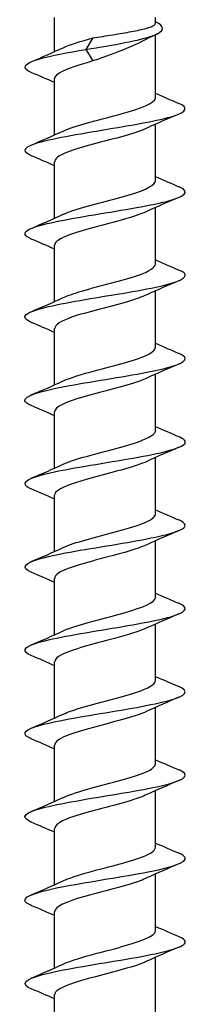
# Model space of a CAD drawing. Units: millimetres. Extents: x -14 to 37, y -244 to 0.
# Drawn here: x -3 to 3, y -91 to -60 of the extents above; entities that cross this region are included whole.
import ezdxf

# ---------------------------------------------------------------- set-up
doc = ezdxf.new("R2010")
doc.units = ezdxf.units.MM

# ---------------------------------------------------------------- blocks, each defined once
blk = doc.blocks.new('TTZNFS50X120-T20-Front')
at = {"layer": ''}
for p, q in [((-1.575, -61.064), (-1.575, -60)), ((1.575, -60.178), (1.575, -60)), ((1.575, -62.486), (1.575, -60.53)), ((-0.377, -60.636), (-0.598, -60.996)), ((-0.598, -60.996), (-0.377, -61.355)), ((-1.575, -63.664), (-1.575, -61.905)), ((1.575, -65.086), (1.575, -63.327)), ((-1.575, -66.264), (-1.575, -64.505)), ((1.575, -67.686), (1.575, -65.927)), ((-1.575, -68.864), (-1.575, -67.105)), ((1.575, -70.286), (1.575, -68.527)), ((-1.575, -71.464), (-1.575, -69.705)), ((1.575, -72.886), (1.575, -71.127)), ((-1.575, -74.064), (-1.575, -72.305)), ((1.575, -75.486), (1.575, -73.727)), ((-1.575, -76.664), (-1.575, -74.905)), ((1.575, -78.086), (1.575, -76.327)), ((-1.575, -79.264), (-1.575, -77.505)), ((1.575, -80.686), (1.575, -78.927)), ((-1.575, -81.864), (-1.575, -80.105)), ((1.575, -83.286), (1.575, -81.527)), ((-1.575, -84.464), (-1.575, -82.705)), ((1.575, -85.886), (1.575, -84.127)), ((-1.575, -87.064), (-1.575, -85.305)), ((1.575, -88.486), (1.575, -86.727)), ((-1.575, -89.664), (-1.575, -87.905)), ((1.575, -91.086), (1.575, -89.327)), ((-1.575, -92.264), (-1.575, -90.505))]:
    blk.add_line(p, q, dxfattribs=at)
for points, knots in [([(-0.598, -60.996), (0.275, -60.853), (1.08, -60.71), (1.479, -60.567), (1.883, -60.422), (1.868, -60.277), (1.575, -60.132)], [0, 0, 0, 0, 1.036792, 1.036792, 1.036792, 2.08713, 2.08713, 2.08713, 2.08713]), ([(-0.377, -60.636), (-0.175, -60.603), (0.034, -60.57), (0.445, -60.503), (0.642, -60.47), (0.997, -60.403), (1.151, -60.37), (1.396, -60.303), (1.483, -60.27), (1.561, -60.217), (1.575, -60.197), (1.575, -60.178)], [0, 0, 0, 0, 0.0631177, 0.0631177, 0.1262355, 0.1262355, 0.1893532, 0.1893532, 0.252471, 0.252471, 0.2900254, 0.2900254, 0.2900254, 0.2900254]), ([(1.149, -60.747), (1.124, -60.76), (1.1, -60.772), (0.914, -60.865), (0.725, -60.944), (0.375, -61.079), (0.226, -61.134), (-0.078, -61.245), (-0.23, -61.3), (-0.377, -61.355)], [0.1979774, 0.1979774, 0.1979774, 0.1979774, 0.2092441, 0.2092441, 0.2789921, 0.2789921, 0.3274642, 0.3274642, 0.3759364, 0.3759364, 0.3759364, 0.3759364]), ([(-2.3, -61.712), (-2.631, -61.571), (-2.529, -61.429), (-2.029, -61.287), (-1.685, -61.19), (-1.169, -61.093), (-0.598, -60.996)], [120.548907, 120.548907, 120.548907, 120.548907, 121.575389, 121.575389, 121.575389, 122.280453, 122.280453, 122.280453, 122.280453]), ([(-0.377, -61.355), (-0.995, -61.523), (-1.49, -61.69), (-1.564, -61.857), (-1.571, -61.873), (-1.575, -61.889), (-1.574, -61.905)], [-122.280453, -122.280453, -122.280453, -122.280453, -121.068432, -121.068432, -121.068432, -120.951317, -120.951317, -120.951317, -120.951317]), ([(-2.296, -64.312), (-2.568, -64.194), (-2.56, -64.076), (-2.248, -63.958), (-1.855, -63.81), (-0.996, -63.661), (-0.098, -63.512), (0.796, -63.364), (1.691, -63.216), (2.149, -63.068), (2.549, -62.938), (2.599, -62.809), (2.299, -62.679)], [114.265722, 114.265722, 114.265722, 114.265722, 115.120665, 115.120665, 115.120665, 116.199909, 116.199909, 116.199909, 117.273025, 117.273025, 117.273025, 118.212134, 118.212134, 118.212134, 118.212134]), ([(-1.304, -63.54), (-1.277, -63.527), (-1.248, -63.514), (-1.217, -63.501), (-0.813, -63.334), (-0.096, -63.167), (0.506, -63.001), (1.104, -62.835), (1.548, -62.669), (1.574, -62.503), (1.575, -62.497), (1.575, -62.492), (1.575, -62.486)], [115.262303, 115.262303, 115.262303, 115.262303, 115.356117, 115.356117, 115.356117, 116.565905, 116.565905, 116.565905, 117.768355, 117.768355, 117.768355, 117.809725, 117.809725, 117.809725, 117.809725]), ([(1.303, -63.451), (1.008, -63.588), (0.499, -63.724), (-0.021, -63.861), (-0.656, -64.028), (-1.264, -64.195), (-1.481, -64.361), (-1.543, -64.409), (-1.572, -64.457), (-1.569, -64.505)], [-117.215553, -117.215553, -117.215553, -117.215553, -116.225582, -116.225582, -116.225582, -115.016146, -115.016146, -115.016146, -114.668132, -114.668132, -114.668132, -114.668132]), ([(-1.3, -66.14), (-1.209, -66.096), (-1.096, -66.052), (-0.964, -66.008), (-0.462, -65.842), (0.281, -65.675), (0.821, -65.509), (1.279, -65.368), (1.567, -65.227), (1.573, -65.086)], [108.979118, 108.979118, 108.979118, 108.979118, 109.297377, 109.297377, 109.297377, 110.504367, 110.504367, 110.504367, 111.526539, 111.526539, 111.526539, 111.526539]), ([(-2.293, -66.912), (-2.516, -66.816), (-2.561, -66.721), (-2.395, -66.625), (-2.137, -66.477), (-1.382, -66.328), (-0.503, -66.179), (0.374, -66.031), (1.337, -65.883), (1.913, -65.735), (2.488, -65.587), (2.654, -65.439), (2.329, -65.292), (2.32, -65.287), (2.31, -65.283), (2.3, -65.279)], [107.982537, 107.982537, 107.982537, 107.982537, 108.676133, 108.676133, 108.676133, 109.753227, 109.753227, 109.753227, 110.827307, 110.827307, 110.827307, 111.898644, 111.898644, 111.898644, 111.928949, 111.928949, 111.928949, 111.928949]), ([(1.299, -66.051), (1.077, -66.155), (0.738, -66.258), (0.355, -66.361), (-0.262, -66.528), (-0.954, -66.694), (-1.308, -66.861), (-1.481, -66.942), (-1.567, -67.024), (-1.567, -67.105)], [-110.932368, -110.932368, -110.932368, -110.932368, -110.183329, -110.183329, -110.183329, -108.976325, -108.976325, -108.976325, -108.384947, -108.384947, -108.384947, -108.384947]), ([(-2.293, -69.512), (-2.463, -69.44), (-2.534, -69.368), (-2.483, -69.297), (-2.377, -69.149), (-1.763, -69.002), (-0.937, -68.855), (-0.113, -68.708), (0.887, -68.56), (1.577, -68.413), (2.268, -68.266), (2.619, -68.118), (2.459, -67.971), (2.426, -67.94), (2.371, -67.91), (2.297, -67.879)], [101.699351, 101.699351, 101.699351, 101.699351, 102.22009, 102.22009, 102.22009, 103.288191, 103.288191, 103.288191, 104.355193, 104.355193, 104.355193, 105.423921, 105.423921, 105.423921, 105.645764, 105.645764, 105.645764, 105.645764]), ([(-1.298, -68.74), (-1.154, -68.672), (-0.96, -68.603), (-0.729, -68.535), (-0.156, -68.365), (0.6, -68.196), (1.073, -68.026), (1.389, -67.912), (1.563, -67.799), (1.568, -67.686)], [102.695933, 102.695933, 102.695933, 102.695933, 103.191163, 103.191163, 103.191163, 104.422195, 104.422195, 104.422195, 105.243354, 105.243354, 105.243354, 105.243354]), ([(1.298, -68.651), (1.154, -68.72), (0.959, -68.788), (0.728, -68.857), (0.167, -69.023), (-0.57, -69.189), (-1.044, -69.355), (-1.376, -69.472), (-1.564, -69.589), (-1.569, -69.705)], [-104.649182, -104.649182, -104.649182, -104.649182, -104.152928, -104.152928, -104.152928, -102.948203, -102.948203, -102.948203, -102.101761, -102.101761, -102.101761, -102.101761]), ([(-1.3, -71.34), (-1.072, -71.234), (-0.722, -71.129), (-0.328, -71.023), (0.291, -70.856), (0.978, -70.69), (1.322, -70.524), (1.486, -70.445), (1.567, -70.365), (1.567, -70.286)], [96.412747, 96.412747, 96.412747, 96.412747, 97.179576, 97.179576, 97.179576, 98.38524, 98.38524, 98.38524, 98.960169, 98.960169, 98.960169, 98.960169]), ([(-2.294, -72.112), (-2.416, -72.061), (-2.488, -72.01), (-2.499, -71.96), (-2.529, -71.811), (-2.035, -71.663), (-1.261, -71.514), (-0.487, -71.366), (0.533, -71.218), (1.298, -71.07), (2.062, -70.922), (2.54, -70.774), (2.497, -70.626), (2.483, -70.577), (2.412, -70.528), (2.295, -70.479)], [95.416166, 95.416166, 95.416166, 95.416166, 95.784764, 95.784764, 95.784764, 96.860831, 96.860831, 96.860831, 97.935403, 97.935403, 97.935403, 99.008548, 99.008548, 99.008548, 99.362579, 99.362579, 99.362579, 99.362579]), ([(1.302, -71.251), (1.235, -71.283), (1.157, -71.315), (1.067, -71.347), (0.603, -71.513), (-0.131, -71.679), (-0.697, -71.845), (-1.221, -71.998), (-1.57, -72.152), (-1.574, -72.305)], [-98.365997, -98.365997, -98.365997, -98.365997, -98.133627, -98.133627, -98.133627, -96.931034, -96.931034, -96.931034, -95.818576, -95.818576, -95.818576, -95.818576]), ([(-2.299, -74.712), (-2.352, -74.69), (-2.395, -74.668), (-2.427, -74.646), (-2.644, -74.496), (-2.338, -74.346), (-1.661, -74.196), (-0.985, -74.047), (0.029, -73.897), (0.876, -73.748), (1.721, -73.598), (2.362, -73.449), (2.479, -73.299), (2.536, -73.226), (2.466, -73.153), (2.292, -73.079)], [89.132981, 89.132981, 89.132981, 89.132981, 89.293023, 89.293023, 89.293023, 90.379549, 90.379549, 90.379549, 91.464148, 91.464148, 91.464148, 92.546897, 92.546897, 92.546897, 93.079393, 93.079393, 93.079393, 93.079393]), ([(-1.303, -73.94), (-1.007, -73.803), (-0.497, -73.666), (0.024, -73.53), (0.662, -73.362), (1.272, -73.194), (1.485, -73.026), (1.544, -72.98), (1.572, -72.933), (1.569, -72.886)], [90.129562, 90.129562, 90.129562, 90.129562, 91.121327, 91.121327, 91.121327, 92.3373, 92.3373, 92.3373, 92.676983, 92.676983, 92.676983, 92.676983]), ([(1.305, -73.851), (0.963, -74.011), (0.313, -74.171), (-0.285, -74.331), (-0.905, -74.496), (-1.429, -74.662), (-1.547, -74.827), (-1.566, -74.853), (-1.574, -74.879), (-1.573, -74.905)], [-92.082812, -92.082812, -92.082812, -92.082812, -90.924081, -90.924081, -90.924081, -89.723853, -89.723853, -89.723853, -89.535391, -89.535391, -89.535391, -89.535391]), ([(-1.305, -76.54), (-0.957, -76.377), (-0.29, -76.215), (0.316, -76.052), (0.948, -75.883), (1.47, -75.713), (1.56, -75.544), (1.57, -75.524), (1.574, -75.505), (1.574, -75.486)], [83.846377, 83.846377, 83.846377, 83.846377, 85.025249, 85.025249, 85.025249, 86.254101, 86.254101, 86.254101, 86.393798, 86.393798, 86.393798, 86.393798]), ([(-2.3, -77.312), (-2.644, -77.167), (-2.52, -77.021), (-1.986, -76.875), (-1.445, -76.728), (-0.507, -76.581), (0.372, -76.434), (1.251, -76.287), (2.036, -76.14), (2.344, -75.992), (2.564, -75.888), (2.537, -75.784), (2.295, -75.679)], [82.849795, 82.849795, 82.849795, 82.849795, 83.905253, 83.905253, 83.905253, 84.972451, 84.972451, 84.972451, 86.039119, 86.039119, 86.039119, 86.796208, 86.796208, 86.796208, 86.796208]), ([(1.301, -76.451), (1.026, -76.578), (0.57, -76.706), (0.086, -76.833), (-0.56, -77.003), (-1.208, -77.173), (-1.456, -77.343), (-1.534, -77.397), (-1.571, -77.451), (-1.568, -77.505)], [-85.799627, -85.799627, -85.799627, -85.799627, -84.877856, -84.877856, -84.877856, -83.644099, -83.644099, -83.644099, -83.252205, -83.252205, -83.252205, -83.252205]), ([(-2.298, -79.912), (-2.593, -79.785), (-2.551, -79.657), (-2.168, -79.53), (-1.724, -79.382), (-0.84, -79.235), (0.052, -79.087), (0.944, -78.939), (1.806, -78.792), (2.218, -78.644), (2.557, -78.522), (2.579, -78.401), (2.298, -78.279)], [76.56661, 76.56661, 76.56661, 76.56661, 77.490009, 77.490009, 77.490009, 78.560731, 78.560731, 78.560731, 79.630826, 79.630826, 79.630826, 80.513023, 80.513023, 80.513023, 80.513023]), ([(-1.303, -79.14), (-1.249, -79.114), (-1.188, -79.089), (-1.119, -79.063), (-0.675, -78.897), (0.052, -78.731), (0.63, -78.566), (1.188, -78.406), (1.572, -78.246), (1.575, -78.086)], [77.563191, 77.563191, 77.563191, 77.563191, 77.74996, 77.74996, 77.74996, 78.951614, 78.951614, 78.951614, 80.110613, 80.110613, 80.110613, 80.110613]), ([(1.299, -79.051), (1.064, -79.161), (0.697, -79.27), (0.288, -79.379), (-0.345, -79.548), (-1.036, -79.718), (-1.36, -79.887), (-1.5, -79.96), (-1.568, -80.032), (-1.566, -80.105)], [-79.516441, -79.516441, -79.516441, -79.516441, -78.723914, -78.723914, -78.723914, -77.497432, -77.497432, -77.497432, -76.96902, -76.96902, -76.96902, -76.96902]), ([(-1.298, -81.74), (-1.168, -81.678), (-0.997, -81.616), (-0.793, -81.554), (-0.246, -81.388), (0.495, -81.222), (0.988, -81.055), (1.353, -80.932), (1.564, -80.809), (1.57, -80.686)], [71.280006, 71.280006, 71.280006, 71.280006, 71.729102, 71.729102, 71.729102, 72.935031, 72.935031, 72.935031, 73.827427, 73.827427, 73.827427, 73.827427]), ([(-2.295, -82.512), (-2.54, -82.406), (-2.564, -82.3), (-2.335, -82.194), (-2.014, -82.046), (-1.213, -81.898), (-0.325, -81.75), (0.563, -81.601), (1.499, -81.453), (2.025, -81.305), (2.528, -81.163), (2.633, -81.021), (2.3, -80.879)], [70.283425, 70.283425, 70.283425, 70.283425, 71.051563, 71.051563, 71.051563, 72.1264, 72.1264, 72.1264, 73.20051, 73.20051, 73.20051, 74.229837, 74.229837, 74.229837, 74.229837]), ([(1.298, -81.651), (1.113, -81.738), (0.848, -81.825), (0.538, -81.911), (-0.064, -82.079), (-0.793, -82.248), (-1.205, -82.416), (-1.442, -82.512), (-1.565, -82.609), (-1.567, -82.705)], [-73.233256, -73.233256, -73.233256, -73.233256, -72.604911, -72.604911, -72.604911, -71.384993, -71.384993, -71.384993, -70.685835, -70.685835, -70.685835, -70.685835]), ([(-2.292, -85.112), (-2.482, -85.031), (-2.547, -84.95), (-2.458, -84.87), (-2.294, -84.721), (-1.614, -84.572), (-0.757, -84.423), (0.1, -84.274), (1.098, -84.125), (1.742, -83.977), (2.387, -83.828), (2.651, -83.679), (2.404, -83.53), (2.375, -83.513), (2.34, -83.496), (2.299, -83.479)], [64.000239, 64.000239, 64.000239, 64.000239, 64.586289, 64.586289, 64.586289, 65.665856, 65.665856, 65.665856, 66.744591, 66.744591, 66.744591, 67.822512, 67.822512, 67.822512, 67.946652, 67.946652, 67.946652, 67.946652]), ([(-1.298, -84.34), (-1.095, -84.245), (-0.794, -84.15), (-0.448, -84.055), (0.162, -83.888), (0.872, -83.721), (1.255, -83.554), (1.461, -83.465), (1.566, -83.375), (1.567, -83.286)], [64.996821, 64.996821, 64.996821, 64.996821, 65.685079, 65.685079, 65.685079, 66.895883, 66.895883, 66.895883, 67.544242, 67.544242, 67.544242, 67.544242]), ([(1.298, -84.251), (1.173, -84.311), (1.009, -84.371), (0.815, -84.43), (0.27, -84.598), (-0.479, -84.765), (-0.978, -84.933), (-1.349, -85.057), (-1.564, -85.181), (-1.57, -85.305)], [-66.950071, -66.950071, -66.950071, -66.950071, -66.517366, -66.517366, -66.517366, -65.303339, -65.303339, -65.303339, -64.402649, -64.402649, -64.402649, -64.402649]), ([(-1.302, -86.94), (-1.033, -86.816), (-0.59, -86.691), (-0.119, -86.567), (0.518, -86.399), (1.166, -86.232), (1.432, -86.064), (1.526, -86.005), (1.57, -85.945), (1.568, -85.886)], [58.713636, 58.713636, 58.713636, 58.713636, 59.614814, 59.614814, 59.614814, 60.831118, 60.831118, 60.831118, 61.261057, 61.261057, 61.261057, 61.261057]), ([(-2.294, -87.712), (-2.418, -87.661), (-2.49, -87.609), (-2.499, -87.558), (-2.525, -87.408), (-2.018, -87.258), (-1.231, -87.109), (-0.445, -86.959), (0.586, -86.81), (1.347, -86.66), (2.107, -86.511), (2.565, -86.361), (2.492, -86.212), (2.47, -86.168), (2.402, -86.123), (2.295, -86.079)], [57.717054, 57.717054, 57.717054, 57.717054, 58.090406, 58.090406, 58.090406, 59.175344, 59.175344, 59.175344, 60.259342, 60.259342, 60.259342, 61.342417, 61.342417, 61.342417, 61.663467, 61.663467, 61.663467, 61.663467]), ([(1.302, -86.851), (1.242, -86.88), (1.173, -86.909), (1.094, -86.938), (0.637, -87.104), (-0.098, -87.271), (-0.672, -87.438), (-1.209, -87.594), (-1.57, -87.75), (-1.575, -87.905)], [-60.666885, -60.666885, -60.666885, -60.666885, -60.457975, -60.457975, -60.457975, -59.249195, -59.249195, -59.249195, -58.119464, -58.119464, -58.119464, -58.119464]), ([(-1.304, -89.54), (-0.982, -89.39), (-0.396, -89.241), (0.17, -89.091), (0.808, -88.923), (1.377, -88.754), (1.53, -88.585), (1.56, -88.552), (1.573, -88.519), (1.572, -88.486)], [52.43045, 52.43045, 52.43045, 52.43045, 53.515092, 53.515092, 53.515092, 54.737552, 54.737552, 54.737552, 54.977871, 54.977871, 54.977871, 54.977871]), ([(-2.299, -90.312), (-2.336, -90.297), (-2.368, -90.281), (-2.395, -90.266), (-2.659, -90.113), (-2.385, -89.961), (-1.715, -89.809), (-1.055, -89.658), (-0.039, -89.508), (0.819, -89.358), (1.676, -89.207), (2.339, -89.057), (2.473, -88.907), (2.54, -88.831), (2.471, -88.755), (2.292, -88.679)], [51.433869, 51.433869, 51.433869, 51.433869, 51.545703, 51.545703, 51.545703, 52.650934, 52.650934, 52.650934, 53.740863, 53.740863, 53.740863, 54.829755, 54.829755, 54.829755, 55.380281, 55.380281, 55.380281, 55.380281]), ([(1.305, -89.451), (0.962, -89.612), (0.307, -89.772), (-0.294, -89.933), (-0.914, -90.099), (-1.437, -90.265), (-1.55, -90.431), (-1.566, -90.456), (-1.574, -90.481), (-1.573, -90.505)], [-54.3837, -54.3837, -54.3837, -54.3837, -53.219433, -53.219433, -53.219433, -52.01614, -52.01614, -52.01614, -51.836279, -51.836279, -51.836279, -51.836279])]:
    blk.add_open_spline(points, degree=3, knots=knots, dxfattribs=at)
for points in [[(1.622, -60.508), (1.461, -60.585), (1.303, -60.665), (1.149, -60.747)], [(-1.305, -60.94), (-1.088, -60.839), (-0.752, -60.737), (-0.377, -60.636)], [(-2.3, -61.379), (-1.965, -61.238), (-1.631, -61.093), (-1.305, -60.94)], [(-1.575, -62.027), (-1.815, -61.919), (-2.057, -61.815), (-2.3, -61.712)], [(1.575, -62.364), (1.815, -62.472), (2.057, -62.576), (2.3, -62.679)], [(2.3, -63.012), (1.965, -63.154), (1.631, -63.298), (1.305, -63.451)], [(-2.3, -63.979), (-1.965, -63.838), (-1.631, -63.693), (-1.305, -63.54)], [(-1.575, -64.627), (-1.815, -64.519), (-2.057, -64.415), (-2.3, -64.312)], [(1.575, -64.964), (1.815, -65.072), (2.057, -65.176), (2.3, -65.279)], [(2.3, -65.612), (1.965, -65.754), (1.631, -65.898), (1.305, -66.051)], [(-2.3, -66.579), (-1.965, -66.438), (-1.631, -66.293), (-1.305, -66.14)], [(-1.575, -67.227), (-1.815, -67.119), (-2.057, -67.015), (-2.3, -66.912)], [(1.575, -67.564), (1.815, -67.672), (2.057, -67.776), (2.3, -67.879)], [(2.3, -68.212), (1.965, -68.354), (1.631, -68.498), (1.305, -68.651)], [(-2.3, -69.179), (-1.965, -69.038), (-1.631, -68.893), (-1.305, -68.74)], [(-1.575, -69.827), (-1.815, -69.719), (-2.057, -69.615), (-2.3, -69.512)], [(1.575, -70.164), (1.815, -70.272), (2.057, -70.376), (2.3, -70.479)], [(2.3, -70.812), (1.965, -70.954), (1.631, -71.098), (1.305, -71.251)], [(-2.3, -71.779), (-1.965, -71.638), (-1.631, -71.493), (-1.305, -71.34)], [(-1.575, -72.427), (-1.815, -72.319), (-2.057, -72.215), (-2.3, -72.112)], [(1.575, -72.764), (1.815, -72.872), (2.057, -72.976), (2.3, -73.079)], [(2.3, -73.412), (1.965, -73.554), (1.631, -73.698), (1.305, -73.851)], [(-2.3, -74.379), (-1.965, -74.238), (-1.631, -74.093), (-1.305, -73.94)], [(-1.575, -75.027), (-1.815, -74.919), (-2.057, -74.815), (-2.3, -74.712)], [(1.575, -75.364), (1.815, -75.472), (2.057, -75.576), (2.3, -75.679)], [(2.3, -76.012), (1.965, -76.154), (1.631, -76.298), (1.305, -76.451)], [(-2.3, -76.979), (-1.965, -76.838), (-1.631, -76.693), (-1.305, -76.54)], [(-1.575, -77.627), (-1.815, -77.519), (-2.057, -77.415), (-2.3, -77.312)], [(1.575, -77.964), (1.815, -78.072), (2.057, -78.176), (2.3, -78.279)], [(2.3, -78.612), (1.965, -78.754), (1.631, -78.898), (1.305, -79.051)], [(-2.3, -79.579), (-1.965, -79.438), (-1.631, -79.293), (-1.305, -79.14)], [(-1.575, -80.227), (-1.815, -80.119), (-2.057, -80.015), (-2.3, -79.912)], [(1.575, -80.564), (1.815, -80.672), (2.057, -80.776), (2.3, -80.879)], [(2.3, -81.212), (1.965, -81.354), (1.631, -81.498), (1.305, -81.651)], [(-2.3, -82.179), (-1.965, -82.038), (-1.631, -81.893), (-1.305, -81.74)], [(-1.575, -82.827), (-1.815, -82.719), (-2.057, -82.615), (-2.3, -82.512)], [(1.575, -83.164), (1.815, -83.272), (2.057, -83.376), (2.3, -83.479)], [(2.3, -83.812), (1.965, -83.954), (1.631, -84.098), (1.305, -84.251)], [(-2.3, -84.779), (-1.965, -84.638), (-1.631, -84.493), (-1.305, -84.34)], [(-1.575, -85.427), (-1.815, -85.319), (-2.057, -85.215), (-2.3, -85.112)], [(1.575, -85.764), (1.815, -85.872), (2.057, -85.976), (2.3, -86.079)], [(2.3, -86.412), (1.965, -86.554), (1.631, -86.698), (1.305, -86.851)], [(-2.3, -87.379), (-1.965, -87.238), (-1.631, -87.093), (-1.305, -86.94)], [(-1.575, -88.027), (-1.815, -87.919), (-2.057, -87.815), (-2.3, -87.712)], [(1.575, -88.364), (1.815, -88.472), (2.057, -88.576), (2.3, -88.679)], [(2.3, -89.012), (1.965, -89.154), (1.631, -89.298), (1.305, -89.451)], [(-2.3, -89.979), (-1.965, -89.838), (-1.631, -89.693), (-1.305, -89.54)], [(-1.575, -90.627), (-1.815, -90.519), (-2.057, -90.415), (-2.3, -90.312)]]:
    blk.add_open_spline(points, degree=3, dxfattribs=at)

msp = doc.modelspace()

# ---------------------------------------------------------------- block references
msp.add_blockref('TTZNFS50X120-T20-Front', (0, 0))

doc.saveas('drawing.dxf')
